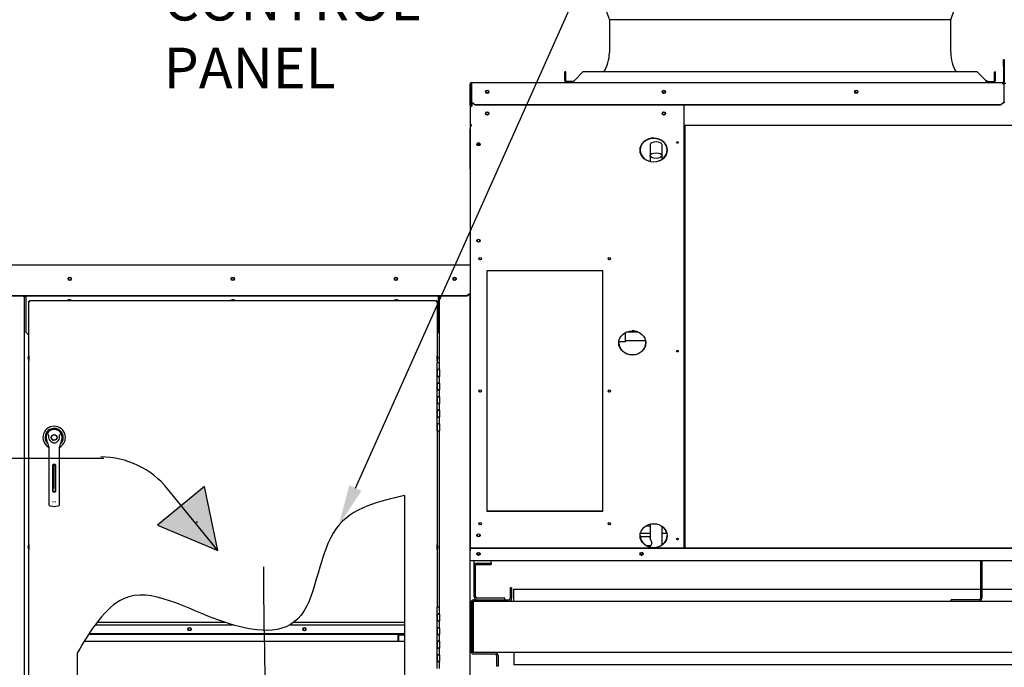
# Paper-space layout 'Layout1' of a CAD drawing. Units: inches. Extents: x 0 to 16.7, y -0.7 to 10.7.
# Drawn here: x 11.5 to 14.4, y 6.9 to 8.8 of the extents above; entities that cross this region are included whole.
import ezdxf
from ezdxf import colors
from ezdxf.entities.mleader import LeaderData, LeaderLine
from ezdxf.lldxf.tags import DXFTag
from ezdxf.math import Vec2, Vec3

# ---------------------------------------------------------------- set-up
doc = ezdxf.new("R2010")
doc.units = ezdxf.units.IN
doc.header["$MEASUREMENT"] = 0
for name, color, linetype in [('0200P-0505_RIVET', 7, 'Continuous'), ('0506F-2703_-_BLK', 7, 'Continuous'), ('0510F-3399_-_PAN', 7, 'Continuous'), ('0510F-3479_-_PAN', 7, 'Continuous'), ('0512P-0540_-_COI', 7, 'Continuous'), ('0712F-4943_SECTI', 7, 'Continuous'), ('0712F-5477_-_PNL', 7, 'Continuous'), ('0712F-5482_-_POS', 7, 'Continuous'), ('0712F-5497_-_PAN', 7, 'Continuous'), ('0718F-3945_-_PNL', 7, 'Continuous'), ('0718F-3946_-_PNL', 7, 'Continuous'), ('0719F-2605__TOP_', 7, 'Continuous'), ('0719F-3033_RAIL_', 7, 'Continuous'), ('0719F-3034_RAIL_', 7, 'Continuous'), ('0719F-3035_COND_', 7, 'Continuous'), ('0719F-3036_COND_', 7, 'Continuous'), ('0719F-3054_TOP_C', 7, 'Continuous'), ('0719F-3058_COND_', 7, 'Continuous'), ('0719F-3481_-_SPR', 7, 'Continuous'), ('0719F-3482_-_SPR', 7, 'Continuous'), ('0719F-3483_-_SPR', 7, 'Continuous'), ('0719F-3484_-_SPR', 7, 'Continuous'), ('0719F-3657_-_DIV', 7, 'Continuous'), ('0719F-3658_-_DIV', 7, 'Continuous'), ('0719F-3660_-_DIV', 7, 'Continuous'), ('0719F-3702_-_LIN', 7, 'Continuous'), ('118-00-11752_AF0', 7, 'Continuous'), ('2650770105', 7, 'Continuous'), ('26507802_2650780', 7, 'Continuous'), ('26507813', 7, 'Continuous'), ('26507814', 7, 'Continuous'), ('26507826', 7, 'Continuous'), ('26507827', 7, 'Continuous'), ('26507911_2650791', 7, 'Continuous'), ('5IN_HINGE', 7, 'Continuous'), ('Default', 7, 'Continuous'), ('DV1_Default', 7, 'Continuous')]:
    doc.layers.add(name, color=color, linetype=linetype)
tags = doc.linetypes.add('CENTER2', pattern=[1.125, 0.75, -0.125, 0.125, -0.125]).pattern_tags.tags
tags[10:11] = [DXFTag(74, 4), DXFTag(75, 0), DXFTag(340, '0'), DXFTag(46, 0.0), DXFTag(50, 0.0), DXFTag(44, 0.0), DXFTag(45, 0.0)]
tags[8:9] = [DXFTag(74, 4), DXFTag(75, 0), DXFTag(340, '0'), DXFTag(46, 0.0), DXFTag(50, 0.0), DXFTag(44, 0.0), DXFTag(45, 0.0)]
tags[6:7] = [DXFTag(74, 4), DXFTag(75, 0), DXFTag(340, '0'), DXFTag(46, 0.0), DXFTag(50, 0.0), DXFTag(44, 0.0), DXFTag(45, 0.0)]
tags[4:5] = [DXFTag(74, 4), DXFTag(75, 0), DXFTag(340, '0'), DXFTag(46, 0.0), DXFTag(50, 0.0), DXFTag(44, 0.0), DXFTag(45, 0.0)]
tags = doc.linetypes.add('HIDDEN2', pattern=[0.1875, 0.125, -0.0625]).pattern_tags.tags
tags[6:7] = [DXFTag(74, 4), DXFTag(75, 0), DXFTag(340, '0'), DXFTag(46, 0.0), DXFTag(50, 0.0), DXFTag(44, 0.0), DXFTag(45, 0.0)]
tags[4:5] = [DXFTag(74, 4), DXFTag(75, 0), DXFTag(340, '0'), DXFTag(46, 0.0), DXFTag(50, 0.0), DXFTag(44, 0.0), DXFTag(45, 0.0)]

# ---------------------------------------------------------------- blocks, each defined once
blk = doc.blocks.new('SE')
at = {"layer": '0719F-3657_-_DIV', "linetype": 'Continuous'}
h = blk.add_hatch(dxfattribs=at)
h.set_pattern_fill('LINE', angle=45, style=0)
edge = h.paths.add_edge_path()
edge.add_spline(control_points=[(11.6901, 6.9662), (11.6896, 6.9655), (11.6892, 6.9649), (11.6888, 6.9642)], knot_values=[0.949903, 0.949903, 0.949903, 0.949903, 0.951689, 0.951689, 0.951689, 0.951689], degree=3, periodic=0)
edge.add_line((11.6888, 6.9642), (12.6197, 6.9642))
edge.add_line((12.6197, 6.9642), (12.6197, 6.9662))
edge.add_line((12.6197, 6.9662), (11.6901, 6.9662))
at = {"layer": '0719F-3660_-_DIV', "linetype": 'Continuous'}
h = blk.add_hatch(color=7, dxfattribs=at)
edge = h.paths.add_edge_path()
edge.add_arc((12.6033, 6.9599), 0.004, 90, 180)
edge.add_line((12.5993, 6.9599), (12.5993, 6.9439))
edge.add_line((12.5993, 6.9439), (12.6013, 6.9439))
edge.add_line((12.6013, 6.9439), (12.6013, 6.9599))
edge.add_arc((12.6033, 6.9599), 0.002, 90, 180, ccw=False)
edge.add_line((12.6033, 6.9619), (12.6197, 6.9619))
edge.add_line((12.6197, 6.9619), (12.6197, 6.9622))
edge.add_line((12.6197, 6.9622), (12.6197, 6.9639))
edge.add_line((12.6197, 6.9639), (12.6033, 6.9639))
at = {"layer": 'DV1_Default', "linetype": 'Continuous'}
blk.add_hatch(color=7, dxfattribs=at).paths.add_polyline_path([(11.891, 7.2847), (12.0688, 7.2101), (12.03, 7.399)])
blk.add_hatch(color=7, dxfattribs=at).paths.add_polyline_path([(11.891, 7.2847), (12.0688, 7.2101), (12.03, 7.399)])
at = {"layer": '0200P-0505_RIVET', "color": 7, "linetype": 'Continuous'}
for p, q in [((11.6299, 7.9483), (11.6248, 7.9468)), ((11.6395, 7.9468), (11.6248, 7.9468)), ((11.6248, 7.9468), (11.6248, 7.9464)), ((11.6343, 7.9483), (11.6299, 7.9483)), ((11.6308, 7.9484), (11.6334, 7.9484)), ((11.6308, 7.9484), (11.6308, 7.9483)), ((11.6334, 7.9483), (11.6334, 7.9484)), ((11.6395, 7.9468), (11.6343, 7.9483)), ((11.6395, 7.9464), (11.6395, 7.9468)), ((12.1111, 7.9483), (12.106, 7.9468)), ((12.1207, 7.9468), (12.106, 7.9468)), ((12.106, 7.9468), (12.106, 7.9464)), ((12.1155, 7.9483), (12.1111, 7.9483)), ((12.112, 7.9484), (12.1146, 7.9484)), ((12.112, 7.9484), (12.112, 7.9483)), ((12.1146, 7.9483), (12.1146, 7.9484)), ((12.1207, 7.9468), (12.1155, 7.9483)), ((12.1207, 7.9464), (12.1207, 7.9468)), ((12.5924, 7.9483), (12.5872, 7.9468)), ((12.6019, 7.9468), (12.5872, 7.9468)), ((12.5872, 7.9468), (12.5872, 7.9464)), ((12.5967, 7.9483), (12.5924, 7.9483)), ((12.5932, 7.9484), (12.5958, 7.9484)), ((12.5932, 7.9484), (12.5932, 7.9483)), ((12.5958, 7.9483), (12.5958, 7.9484)), ((12.6019, 7.9468), (12.5967, 7.9483)), ((12.6019, 7.9464), (12.6019, 7.9468)), ((11.5106, 7.7764), (11.5106, 7.779)), ((11.5107, 7.779), (11.5106, 7.779)), ((11.5106, 7.7764), (11.5107, 7.7764)), ((11.5122, 7.7851), (11.5107, 7.7799)), ((11.5107, 7.7799), (11.5107, 7.7756)), ((11.5107, 7.7756), (11.5122, 7.7704)), ((11.5122, 7.7851), (11.5122, 7.7704)), ((11.5126, 7.7851), (11.5122, 7.7851)), ((11.5122, 7.7704), (11.5126, 7.7704)), ((12.7145, 7.7851), (12.7141, 7.7851)), ((12.7141, 7.7704), (12.7145, 7.7704)), ((12.7145, 7.7704), (12.7145, 7.7851)), ((12.7159, 7.7799), (12.7145, 7.7851)), ((12.7145, 7.7704), (12.7159, 7.7756)), ((12.7159, 7.7756), (12.7159, 7.7799)), ((12.7161, 7.779), (12.7159, 7.779)), ((12.7159, 7.7764), (12.7161, 7.7764)), ((12.7161, 7.779), (12.7161, 7.7764)), ((11.5106, 7.2191), (11.5106, 7.2217)), ((11.5107, 7.2217), (11.5106, 7.2217)), ((11.5106, 7.2191), (11.5107, 7.2191)), ((11.5122, 7.2277), (11.5107, 7.2225)), ((11.5107, 7.2225), (11.5107, 7.2182)), ((11.5107, 7.2182), (11.5122, 7.213)), ((11.5122, 7.2277), (11.5122, 7.213)), ((11.5126, 7.2277), (11.5122, 7.2277)), ((12.7145, 7.2277), (12.7141, 7.2277)), ((12.7145, 7.213), (12.7145, 7.2277)), ((12.7159, 7.2225), (12.7145, 7.2277)), ((12.7145, 7.213), (12.7159, 7.2182)), ((12.7159, 7.2182), (12.7159, 7.2225)), ((12.7161, 7.2217), (12.7159, 7.2217)), ((12.7159, 7.2191), (12.7161, 7.2191)), ((12.7161, 7.2217), (12.7161, 7.2191)), ((11.5122, 7.213), (11.5126, 7.213)), ((12.7141, 7.213), (12.7145, 7.213))]:
    blk.add_line(p, q, dxfattribs=at)
at = {"layer": '0506F-2703_-_BLK', "color": 7, "linetype": 'Continuous'}
for p, q in [((12.7209, 7.7632), (12.7209, 7.9593)), ((12.8109, 7.9656), (12.8109, 5.8581)), ((12.7209, 7.0432), (12.7209, 7.5632))]:
    blk.add_line(p, q, dxfattribs=at)
blk.add_circle((12.7659, 8.0105), 0.00388, dxfattribs=at)
at = {"layer": '0510F-3399_-_PAN', "color": 7, "linetype": 'Continuous'}
for p, q in [((11.2897, 8.0518), (12.8111, 8.0518)), ((12.8021, 7.9604), (11.2997, 7.9604)), ((12.8021, 7.9593), (11.2997, 7.9593)), ((12.8111, 7.9668), (12.8021, 7.9604)), ((12.8111, 7.9657), (12.8021, 7.9593)), ((12.8021, 7.9593), (12.8021, 7.9604))]:
    blk.add_line(p, q, dxfattribs=at)
for centre in [(11.6329, 8.0105), (12.1129, 8.0105), (12.5929, 8.0105), (12.7659, 8.0105)]:
    blk.add_circle(centre, 0.005, dxfattribs=at)
at = {"layer": '0510F-3479_-_PAN', "color": 7, "linetype": 'Continuous'}
for p, q in [((14.3811, 8.6362), (14.3811, 8.6562)), ((14.3811, 8.6562), (14.3831, 8.6562)), ((14.3811, 8.6362), (14.3811, 8.5902)), ((14.3831, 8.6362), (14.3811, 8.6362)), ((14.3831, 8.6562), (14.3831, 8.6362)), ((14.3831, 8.6362), (14.3831, 8.5902)), ((12.8115, 8.5207), (12.8115, 8.5842)), ((12.8135, 8.5207), (12.8135, 8.5842)), ((12.8155, 8.5882), (14.3791, 8.5882)), ((12.8155, 8.5882), (12.8155, 8.5842)), ((12.8155, 8.5391), (12.8155, 8.5842)), ((14.3791, 8.5842), (14.3791, 8.5882)), ((14.3791, 8.5842), (14.3831, 8.5842)), ((14.3831, 8.5391), (14.3831, 8.5842)), ((12.8115, 8.5207), (12.8135, 8.5207)), ((12.8155, 8.5376), (12.8155, 8.5391)), ((12.8155, 8.5312), (12.8155, 8.5376)), ((12.8155, 8.5312), (12.8255, 8.5241)), ((12.8155, 8.5297), (12.8155, 8.5312)), ((12.8255, 8.5227), (12.8155, 8.5297)), ((12.8255, 8.5241), (14.3731, 8.5241)), ((12.8255, 8.5241), (12.8255, 8.5227)), ((12.8255, 8.5227), (14.3731, 8.5227)), ((14.3731, 8.5241), (14.3831, 8.5312)), ((14.3831, 8.5297), (14.3731, 8.5227)), ((14.3731, 8.5227), (14.3731, 8.5241)), ((14.3831, 8.5376), (14.3831, 8.5391)), ((14.3831, 8.5312), (14.3831, 8.5376)), ((14.3831, 8.5312), (14.3831, 8.5297))]:
    blk.add_line(p, q, dxfattribs=at)
for centre in [(12.8618, 8.5608), (13.3818, 8.5608), (13.9479, 8.5608)]:
    blk.add_circle(centre, 0.005, dxfattribs=at)
for centre, radius, start, end in [((12.8155, 8.5842), 0.004, 90, 180), ((12.8155, 8.5842), 0.002, 90, 180), ((14.3791, 8.5902), 0.004, 270, 0), ((14.3791, 8.5902), 0.002, 270, 0)]:
    blk.add_arc(centre, radius, start, end, dxfattribs=at)
at = {"layer": '0512P-0540_-_COI', "color": 7, "linetype": 'Continuous'}
for p, q in [((13.4439, 7.2182), (13.4439, 8.4632)), ((13.4442, 7.2606), (13.4442, 8.4632)), ((13.4442, 7.2182), (13.4442, 8.4632)), ((13.3412, 8.4053), (13.3412, 8.3733)), ((13.3762, 8.3733), (13.3762, 8.4053)), ((13.3412, 8.3733), (13.3412, 8.3561)), ((13.3412, 8.3733), (13.3412, 8.3561)), ((13.3762, 8.3625), (13.3762, 8.3733)), ((13.249, 7.8262), (13.2687, 7.8262)), ((13.2687, 7.8262), (13.2687, 7.8523)), ((13.2687, 7.8286), (13.3279, 7.8286)), ((13.3059, 7.8536), (13.2715, 7.8536)), ((13.3412, 7.2824), (13.3277, 7.2824)), ((13.3412, 7.2882), (13.3412, 7.2824)), ((13.3412, 7.2882), (13.3412, 7.249)), ((13.3762, 7.2271), (13.3762, 7.2818)), ((13.3412, 7.2505), (13.3118, 7.2505)), ((13.3294, 7.2255), (13.3422, 7.2255)), ((13.3412, 7.2255), (13.3412, 7.2207))]:
    blk.add_line(p, q, dxfattribs=at)
for centre, major_axis, start_param, end_param in [((13.4392, 8.4633), (0.00468, 0), 5.21758, 6.26026), ((13.3587, 8.4053), (-0.0175, 0), 3.141593, 6.283185), ((13.3587, 8.3733), (-0.0175, 0), 6.235372, 6.283185), ((13.3587, 8.3733), (-0.0175, 0), 0, 0.047814)]:
    blk.add_ellipse(centre, major_axis=major_axis, ratio=0.461749, start_param=start_param, end_param=end_param, dxfattribs=at)
blk.add_ellipse((13.3587, 8.3733), major_axis=(-0.0175, 0), ratio=0.461749, dxfattribs=at)
blk.add_open_spline([(13.3422, 7.2255), (13.3426, 7.2255), (13.3431, 7.2257), (13.3439, 7.2263), (13.3443, 7.2266), (13.3449, 7.2273), (13.3452, 7.2278), (13.3461, 7.2293), (13.3465, 7.2307), (13.3465, 7.2337), (13.3461, 7.2354), (13.345, 7.2386), (13.3443, 7.2402), (13.3433, 7.2424), (13.343, 7.2432), (13.3424, 7.2446), (13.3421, 7.2452), (13.3417, 7.2465), (13.3415, 7.2471), (13.3413, 7.2482), (13.3412, 7.2486), (13.3412, 7.249)], degree=3, knots=[0.5748432, 0.5748432, 0.5748432, 0.5748432, 0.625, 0.625, 0.65625, 0.65625, 0.6875, 0.6875, 0.75, 0.75, 0.8125, 0.8125, 0.875, 0.875, 0.90625, 0.90625, 0.9375, 0.9375, 0.96875, 0.96875, 1, 1, 1, 1], dxfattribs=at)
at = {"layer": '0712F-4943_SECTI', "color": 7, "linetype": 'Continuous'}
for p, q in [((11.5126, 7.9433), (11.5126, 7.9448)), ((11.5126, 7.9448), (11.5142, 7.9448)), ((11.5126, 5.94), (11.5126, 7.9433)), ((11.5126, 7.9433), (11.5157, 7.9433)), ((11.5142, 7.9464), (11.5157, 7.9464)), ((11.5142, 7.9464), (11.5142, 7.9448)), ((11.5142, 7.9448), (11.5157, 7.9448)), ((11.5142, 7.9433), (11.5142, 7.9448)), ((11.5157, 7.9464), (12.711, 7.9464)), ((11.5157, 7.9433), (11.5157, 7.9464)), ((12.711, 7.9464), (12.711, 7.9433)), ((12.711, 7.9464), (12.7125, 7.9464)), ((12.711, 7.9448), (12.7125, 7.9448)), ((12.711, 7.9433), (12.7141, 7.9433)), ((12.7125, 7.9464), (12.7125, 7.9448)), ((12.7141, 7.9448), (12.7125, 7.9448)), ((12.7125, 7.9448), (12.7125, 7.9433)), ((12.7141, 7.9448), (12.7141, 7.9433)), ((12.7141, 7.9433), (12.7141, 7.7632)), ((12.7141, 7.5632), (12.7141, 7.0432)), ((12.6197, 6.1099), (12.6197, 7.3726)), ((11.6549, 6.908), (11.6549, 6.1099))]:
    blk.add_line(p, q, dxfattribs=at)
blk.add_open_spline([(12.6197, 7.3726), (12.5442, 7.3546), (12.3736, 7.3204), (12.3518, 6.9439), (12.0495, 6.9887), (11.8069, 7.1484), (11.6936, 6.9764), (11.6549, 6.908)], degree=3, knots=[0, 0, 0, 0, 0.170681, 0.358647, 0.560321, 0.82696, 1, 1, 1, 1], dxfattribs=at)
at = {"layer": '0712F-5477_-_PNL', "color": 7, "linetype": 'Continuous'}
for centre in [(11.9855, 6.9789), (12.3238, 6.9789)]:
    blk.add_circle(centre, 0.00388, dxfattribs=at)
at = {"layer": '0712F-5482_-_POS', "color": 7, "linetype": 'Continuous'}
for p, q in [((11.4961, 7.9589), (11.4961, 7.9593)), ((11.4961, 7.9589), (11.5001, 7.9589)), ((11.5001, 7.9589), (11.5021, 7.9589)), ((11.5001, 5.9219), (11.5001, 7.9589)), ((11.5021, 7.9589), (11.5042, 7.9589))]:
    blk.add_line(p, q, dxfattribs=at)
at = {"layer": '0712F-5497_-_PAN', "color": 7, "linetype": 'Continuous'}
for p, q in [((12.0902, 6.9987), (11.713, 6.9987)), ((12.6197, 6.9987), (12.2922, 6.9987))]:
    blk.add_line(p, q, dxfattribs=at)
at = {"layer": '0718F-3945_-_PNL', "color": 7, "linetype": 'Continuous'}
for centre in [(12.8163, 8.5846), (12.8163, 8.5841)]:
    blk.add_arc(centre, 0.00124, 132.6423, 180, dxfattribs=at)
for centre, ratio, start_param, end_param in [((12.8361, 8.4071), 0.887307, 0.504396, 2.640819), ((12.8361, 8.4066), 0.887011, 0.615725, 2.529151)]:
    blk.add_ellipse(centre, major_axis=(0.00388, 0), ratio=ratio, start_param=start_param, end_param=end_param, dxfattribs=at)
at = {"layer": '0718F-3946_-_PNL', "color": 7, "linetype": 'Continuous'}
for p, q in [((12.8151, 8.5852), (12.8151, 8.5193)), ((12.8135, 8.5207), (12.8135, 8.5193))]:
    blk.add_line(p, q, dxfattribs=at)
for centre in [(12.8163, 8.5852), (12.8163, 8.5847)]:
    blk.add_arc(centre, 0.00124, 132.6423, 180, dxfattribs=at)
for centre, ratio, start_param, end_param in [((12.8361, 8.4076), 0.887307, 2.48678, 6.283185), ((12.8361, 8.4084), 0.887307, 3.253945, 6.180499), ((12.8361, 8.4071), 0.887011, 0.181967, 2.959629), ((12.8361, 8.4076), 0.887307, 0, 0.654811)]:
    blk.add_ellipse(centre, major_axis=(0.00388, 0), ratio=ratio, start_param=start_param, end_param=end_param, dxfattribs=at)
at = {"layer": '0719F-2605__TOP_', "color": 7, "linetype": 'Continuous'}
for p, q in [((11.5042, 7.9585), (11.5042, 7.9593)), ((11.5042, 7.8525), (11.5042, 7.9585)), ((12.7172, 7.9593), (12.7172, 7.9585)), ((12.7172, 7.9585), (12.7172, 7.8525)), ((11.5042, 7.8525), (11.5126, 7.8441)), ((12.7141, 7.8494), (12.7172, 7.8525))]:
    blk.add_line(p, q, dxfattribs=at)
for centre in [(11.6329, 8.0105), (12.1129, 8.0105), (12.5929, 8.0105)]:
    blk.add_circle(centre, 0.00388, dxfattribs=at)
at = {"layer": '0719F-3033_RAIL_', "color": 7, "linetype": 'Continuous'}
for p, q in [((12.9291, 7.101), (12.9291, 7.0697)), ((12.9335, 7.101), (12.9291, 7.101)), ((12.9335, 7.101), (12.9335, 7.0697)), ((12.8135, 6.9141), (12.8135, 7.0566)), ((12.8178, 6.9141), (12.8178, 7.0566)), ((12.8222, 7.0654), (12.9248, 7.0654)), ((12.8222, 7.061), (12.9248, 7.061)), ((12.8848, 6.9097), (12.8222, 6.9097)), ((12.8848, 6.9054), (12.8222, 6.9054)), ((12.8891, 6.901), (12.8891, 6.8697)), ((12.8935, 6.901), (12.8935, 6.8697)), ((12.8935, 6.8697), (12.8891, 6.8697))]:
    blk.add_line(p, q, dxfattribs=at)
for centre, radius, start, end in [((12.8222, 7.0566), 0.00872, 90, 180), ((12.8222, 7.0566), 0.00436, 90, 180), ((12.9248, 7.0697), 0.00872, 270, 0), ((12.9248, 7.0697), 0.00436, 270, 0), ((12.8222, 6.9141), 0.00872, 180, 270), ((12.8222, 6.9141), 0.00436, 180, 270), ((12.8848, 6.901), 0.00872, 0, 90), ((12.8848, 6.901), 0.00436, 0, 90)]:
    blk.add_arc(centre, radius, start, end, dxfattribs=at)
at = {"layer": '0719F-3034_RAIL_', "color": 7, "linetype": 'Continuous'}
for p, q in [((12.9402, 7.0966), (14.3133, 7.0966)), ((12.9402, 7.0654), (12.9402, 7.0966)), ((14.3177, 7.0966), (15.5239, 7.0966)), ((12.8202, 7.0605), (12.8202, 7.0523)), ((12.8202, 7.0523), (12.8202, 6.9184)), ((12.9248, 7.061), (15.5239, 7.061)), ((12.9402, 7.061), (12.9402, 7.0654)), ((12.8202, 6.9184), (12.8202, 6.9102)), ((15.5239, 6.9097), (12.8849, 6.9097)), ((12.9402, 6.9097), (12.9402, 6.9054)), ((12.9402, 6.9054), (12.9402, 6.8741)), ((15.5239, 6.8741), (12.9402, 6.8741))]:
    blk.add_line(p, q, dxfattribs=at)
at = {"layer": '0719F-3035_COND_', "color": 7, "linetype": 'Continuous'}
for p, q in [((12.8232, 7.1654), (12.8232, 7.1812)), ((12.8232, 7.1654), (12.8276, 7.1654)), ((12.8232, 7.0741), (12.8232, 7.1654)), ((12.8276, 7.0741), (12.8276, 7.1654)), ((12.8319, 7.1731), (12.8732, 7.1731)), ((12.8319, 7.1692), (12.8732, 7.1692)), ((12.8732, 7.1731), (12.8732, 7.1812)), ((12.8732, 7.1731), (12.8732, 7.1692)), ((12.9132, 7.0697), (12.8319, 7.0697)), ((12.9132, 7.0654), (12.9132, 7.0697))]:
    blk.add_line(p, q, dxfattribs=at)
for radius in [0.00872, 0.00436]:
    blk.add_arc((12.8319, 7.0741), radius, 180, 270, dxfattribs=at)
for major_axis in [(0.00872, 0), (0.00436, 0)]:
    blk.add_ellipse((12.8319, 7.1654), major_axis=major_axis, ratio=0.887011, start_param=1.570796, end_param=3.141593, dxfattribs=at)
at = {"layer": '0719F-3036_COND_', "color": 7, "linetype": 'Continuous'}
for p, q in [((14.3133, 7.1812), (14.3133, 7.0697)), ((14.3177, 7.1812), (14.3177, 7.0697)), ((14.3089, 7.0654), (14.2277, 7.0654)), ((14.2277, 7.061), (14.2277, 7.0654))]:
    blk.add_line(p, q, dxfattribs=at)
for radius in [0.00436, 0.00872]:
    blk.add_arc((14.3089, 7.0697), radius, 270, 0, dxfattribs=at)
at = {"layer": '0719F-3054_TOP_C', "color": 7, "linetype": 'Continuous'}
for p, q in [((14.3791, 8.5862), (14.3883, 8.5862)), ((13.4415, 8.4632), (15.5239, 8.4632))]:
    blk.add_line(p, q, dxfattribs=at)
for centre in [(12.8618, 8.4974), (13.3818, 8.4974)]:
    blk.add_circle(centre, 0.00388, dxfattribs=at)
for centre, start, end in [((12.8618, 8.5624), 139.2036, 0), ((12.8618, 8.5624), 270.1857, 0), ((12.8618, 8.5624), 0, 41.8136), ((12.8618, 8.5624), 0, 41.1344), ((13.3818, 8.5624), 139.2036, 0), ((13.3818, 8.5624), 270.1341, 0), ((13.3818, 8.5624), 0, 41.8136), ((13.3818, 8.5624), 0, 41.1344), ((13.9479, 8.5624), 138.832, 0), ((13.9479, 8.5624), 270.146, 0), ((13.9479, 8.5624), 0, 41.8136), ((13.9479, 8.5624), 0, 41.168), ((12.8618, 8.4974), 0, 89.8117), ((12.8618, 8.4974), 270.1955, 0), ((13.3818, 8.4974), 0, 89.83), ((13.3818, 8.4974), 270.1774, 0)]:
    blk.add_arc(centre, 0.00388, start, end, dxfattribs=at)
at = {"layer": '0719F-3058_COND_', "color": 7, "linetype": 'Continuous'}
for p, q in [((13.3412, 7.2606), (13.3122, 7.2606)), ((13.3908, 7.2606), (13.3762, 7.2606)), ((13.4442, 7.2606), (13.4439, 7.2606)), ((12.8111, 7.2182), (15.5239, 7.2182)), ((12.8111, 7.2171), (12.8111, 7.2182)), ((12.8111, 7.2171), (15.5239, 7.2171)), ((12.8111, 7.1838), (12.8111, 7.2171)), ((12.8111, 7.1838), (12.8111, 7.2096)), ((12.8111, 7.1812), (12.8111, 7.1838)), ((12.8111, 7.1812), (12.8111, 7.1838)), ((12.8111, 7.1812), (12.8111, 7.1812)), ((12.8111, 7.1812), (15.5239, 7.1812))]:
    blk.add_line(p, q, dxfattribs=at)
for centre in [(12.8361, 7.2005), (13.3161, 7.2005)]:
    blk.add_ellipse(centre, major_axis=(-0.005, 0), ratio=0.887011, dxfattribs=at)
for centre in [(12.8361, 7.2016), (13.3161, 7.2016)]:
    blk.add_ellipse(centre, major_axis=(0.005, 0), ratio=0.887011, start_param=3.266856, end_param=6.157922, dxfattribs=at)
at = {"layer": '0719F-3481_-_SPR', "color": 7, "linetype": 'Continuous'}
for p, q in [((12.816, 8.5294), (12.816, 8.5193)), ((13.4415, 8.464), (13.4415, 8.5227)), ((12.8111, 8.5193), (12.8111, 8.464)), ((12.8111, 8.5193), (12.816, 8.5193)), ((12.8111, 8.4639), (12.8111, 8.464)), ((12.8111, 8.4639), (12.8111, 7.2182)), ((13.4415, 8.4617), (13.4415, 8.464)), ((13.4415, 7.2182), (13.4415, 8.4617)), ((12.8611, 7.3249), (12.8611, 8.0345)), ((12.8611, 8.0345), (13.2011, 8.0345)), ((13.2011, 8.0345), (13.2011, 7.3249)), ((13.2011, 7.326), (12.8611, 7.326)), ((13.2011, 7.3249), (12.8611, 7.3249))]:
    blk.add_line(p, q, dxfattribs=at)
for centre in [(12.8618, 8.4974), (13.3818, 8.4974)]:
    blk.add_circle(centre, 0.005, dxfattribs=at)
for centre, radius, start, end in [((12.8618, 8.5624), 0.005, 188.6751, 351.3475), ((13.3818, 8.5624), 0.005, 188.6751, 351.3475), ((12.816, 8.8483), 0.3843, 269.2665, 270)]:
    blk.add_arc(centre, radius, start, end, dxfattribs=at)
for centre, major_axis in [((12.8361, 8.4062), (-0.005, 0)), ((13.3515, 8.3893), (0.04, 0)), ((13.4215, 8.412), (-0.0025, 0)), ((12.8361, 8.1224), (-0.005, 0)), ((12.8411, 8.07), (0.00388, 0)), ((13.2211, 8.07), (0.00388, 0)), ((13.2887, 7.8216), (0.04, 0)), ((13.4215, 7.7975), (-0.0025, 0)), ((12.8411, 7.6797), (0.00388, 0)), ((13.2211, 7.6797), (0.00388, 0)), ((12.8411, 7.2894), (0.00388, 0)), ((13.2211, 7.2894), (0.00388, 0)), ((13.3515, 7.2539), (0.04, 0)), ((12.8361, 7.255), (-0.005, 0)), ((13.4215, 7.2444), (-0.0025, 0))]:
    blk.add_ellipse(centre, major_axis=major_axis, ratio=0.887011, dxfattribs=at)
for centre, major_axis, start_param, end_param in [((12.8361, 8.4073), (-0.005, 0), 0.125263, 3.016329), ((13.4215, 8.4131), (-0.0025, 0), 0.252548, 2.889044), ((13.3515, 8.3904), (0.04, 0), 3.158, 6.264647), ((12.8361, 8.1235), (-0.005, 0), 0.125283, 3.016132), ((12.8411, 8.0711), (0.00388, 0), 3.304768, 6.117437), ((13.2211, 8.0711), (0.00388, 0), 3.304768, 6.117437), ((13.2887, 7.8227), (0.04, 0), 3.15721, 6.267568), ((13.4215, 7.7986), (-0.0025, 0), 0.252548, 2.889044), ((12.8411, 7.6808), (0.00388, 0), 3.303297, 6.121481), ((13.2211, 7.6808), (0.00388, 0), 3.303297, 6.121481), ((12.8411, 7.2905), (0.00388, 0), 3.304768, 6.117437), ((13.2211, 7.2905), (0.00388, 0), 3.304768, 6.117437), ((12.8361, 7.2561), (-0.005, 0), 0.125283, 3.016132), ((13.3515, 7.255), (0.04, 0), 3.157251, 6.267525), ((13.4215, 7.2455), (-0.0025, 0), 0.252548, 2.889044), ((12.8361, 7.2016), (0.00388, 0), 2.096823, 6.283185), ((12.8361, 7.2027), (0.00388, 0), 3.304768, 6.117437), ((12.8361, 7.2016), (0.00388, 0), 0, 1.037469), ((13.3161, 7.2016), (0.00388, 0), 2.096684, 6.283185), ((13.3161, 7.2027), (0.00388, 0), 3.304768, 6.117437), ((13.3161, 7.2016), (0.00388, 0), 0, 1.044909)]:
    blk.add_ellipse(centre, major_axis=major_axis, ratio=0.887011, start_param=start_param, end_param=end_param, dxfattribs=at)
blk.add_open_spline([(12.8111, 8.4639), (12.8111, 8.4639), (12.8111, 8.4637), (12.8112, 8.4635), (12.8113, 8.4633), (12.8114, 8.4631), (12.8115, 8.463), (12.8117, 8.4629), (12.8119, 8.4627), (12.8122, 8.4625), (12.8124, 8.4624), (12.8126, 8.4623), (12.8129, 8.4622), (12.8133, 8.4621), (12.8137, 8.4619), (12.814, 8.4619), (12.8143, 8.4618), (12.8146, 8.4618), (12.815, 8.4617), (12.8155, 8.4617), (12.8158, 8.4617), (12.816, 8.4617)], degree=3, knots=[0, 0, 0, 0, 0.0625, 0.125, 0.1875, 0.25, 0.25, 0.3125, 0.375, 0.4375, 0.5, 0.5, 0.5625, 0.625, 0.6875, 0.75, 0.75, 0.8125, 0.875, 0.9375, 1, 1, 1, 1], dxfattribs=at)
at = {"layer": '0719F-3482_-_SPR', "color": 7, "linetype": 'Continuous'}
for p, q in [((12.816, 8.5193), (12.816, 8.5294)), ((12.8111, 8.5193), (12.8111, 8.464)), ((12.8111, 8.5193), (12.8111, 8.5193)), ((12.8111, 8.464), (12.8111, 8.464)), ((12.8111, 8.4521), (12.8111, 8.4521)), ((12.8111, 8.3329), (12.8111, 8.4521)), ((12.8111, 8.3329), (12.8111, 8.0518)), ((12.8111, 8.3329), (12.8111, 8.3329)), ((12.8111, 7.9657), (12.8111, 7.2096)), ((12.8111, 7.2096), (12.8111, 7.2096))]:
    blk.add_line(p, q, dxfattribs=at)
for centre, major_axis, ratio, start_param, end_param in [((12.816, 8.4521), (0, -0.00657), 0.749348, 4.622191, 4.712389), ((13.3515, 8.3893), (0.04, 0), 0.887011, 0, 3.117098), ((13.3515, 8.3904), (0.04, 0), 0.887011, 5.677859, 6.267568), ((13.3515, 8.3893), (0.04, 0), 0.887011, 6.282798, 6.283185), ((13.2887, 7.8216), (0.04, 0), 0.887011, 1.126268, 1.572531), ((13.2887, 7.8216), (0.04, 0), 0.887011, 0, 0.199521), ((13.2887, 7.8227), (0.04, 0), 0.887011, 4.712389, 6.267568), ((13.2887, 7.8216), (0.04, 0), 0.887011, 6.282881, 6.283185), ((13.3515, 7.2539), (0.04, 0), 0.887011, 0.189376, 0.904123)]:
    blk.add_ellipse(centre, major_axis=major_axis, ratio=ratio, start_param=start_param, end_param=end_param, dxfattribs=at)
at = {"layer": '0719F-3483_-_SPR', "color": 7, "linetype": 'Continuous'}
blk.add_line((12.8111, 8.464), (12.8111, 8.4521), dxfattribs=at)
at = {"layer": '0719F-3484_-_SPR', "color": 7, "linetype": 'Continuous'}
blk.add_ellipse((12.8361, 8.412), major_axis=(-0.005, 0), ratio=0.887011, start_param=0.814384, end_param=2.326659, dxfattribs=at)
at = {"layer": '0719F-3657_-_DIV', "color": 7, "linetype": 'Continuous'}
for p, q in [((11.6888, 6.9642), (12.6197, 6.9642)), ((11.6901, 6.9662), (12.6197, 6.9662))]:
    blk.add_line(p, q, dxfattribs=at)
at = {"layer": '0719F-3658_-_DIV', "color": 7, "linetype": 'Continuous'}
for p, q in [((11.7079, 6.9919), (12.1115, 6.9919)), ((12.2817, 6.9919), (12.6197, 6.9919)), ((11.6886, 6.9639), (12.6033, 6.9639)), ((11.676, 6.9439), (12.5993, 6.9439)), ((12.6013, 6.9439), (12.6197, 6.9439))]:
    blk.add_line(p, q, dxfattribs=at)
for centre in [(11.9855, 6.9789), (12.3238, 6.9789)]:
    blk.add_circle(centre, 0.005, dxfattribs=at)
at = {"layer": '0719F-3660_-_DIV', "color": 7, "linetype": 'Continuous'}
for p, q in [((12.5993, 6.9439), (12.5993, 6.9599)), ((12.6013, 6.9439), (12.6013, 6.9599)), ((12.6033, 6.9639), (12.6197, 6.9639)), ((12.6033, 6.9619), (12.6197, 6.9619)), ((12.5993, 6.9439), (12.6013, 6.9439))]:
    blk.add_line(p, q, dxfattribs=at)
for radius in [0.004, 0.002]:
    blk.add_arc((12.6033, 6.9599), radius, 90, 180, dxfattribs=at)
at = {"layer": '0719F-3702_-_LIN', "color": 7, "linetype": 'Continuous'}
blk.add_arc((12.1129, 8.0105), 0.00388, 0, 178.9901, dxfattribs=at)
at = {"layer": '118-00-11752_AF0', "color": 7, "linetype": 'Continuous'}
for p, q in [((13.21, 8.8045), (13.2213, 8.7735)), ((14.226, 8.7735), (14.2373, 8.8045)), ((14.226, 8.7735), (13.2213, 8.7735)), ((13.2213, 8.7735), (13.2213, 8.6764)), ((14.226, 8.6764), (14.226, 8.7735)), ((13.093, 8.6197), (13.0898, 8.6197)), ((13.0898, 8.5945), (13.0898, 8.6197)), ((13.093, 8.5945), (13.093, 8.6197)), ((13.1184, 8.5945), (13.1436, 8.6197)), ((14.3038, 8.6197), (13.1436, 8.6197)), ((14.329, 8.5945), (14.3038, 8.6197)), ((14.3544, 8.5945), (14.3544, 8.6197)), ((14.3544, 8.6197), (14.3575, 8.6197)), ((14.3575, 8.5945), (14.3575, 8.6197)), ((13.093, 8.5945), (13.0898, 8.5945)), ((13.0961, 8.5914), (13.0961, 8.5882)), ((13.1114, 8.5914), (13.0961, 8.5914)), ((13.1114, 8.5914), (13.1114, 8.5882)), ((14.336, 8.5914), (14.3512, 8.5914)), ((14.336, 8.5914), (14.336, 8.5882)), ((14.3512, 8.5914), (14.3512, 8.5882)), ((14.3544, 8.5945), (14.3575, 8.5945))]:
    blk.add_line(p, q, dxfattribs=at)
for centre, radius, start, end in [((13.1142, 8.6764), 0.1071, 328.0343, 0), ((14.3331, 8.6764), 0.1071, 180, 211.9657), ((13.0961, 8.5945), 0.0063, 180, 270), ((13.0961, 8.5945), 0.00315, 180.0096, 269.9904), ((14.3512, 8.5945), 0.00315, 270, 0), ((14.3512, 8.5945), 0.0063, 270.0018, 359.9982)]:
    blk.add_arc(centre, radius, start, end, dxfattribs=at)
for points, knots in [([(13.1114, 8.5914), (13.1126, 8.5914), (13.1137, 8.5917), (13.1161, 8.5929), (13.1172, 8.5937), (13.1184, 8.5945)], [0, 0, 0, 0, 0.5, 0.5, 1, 1, 1, 1]), ([(13.1114, 8.5882), (13.1115, 8.5882), (13.1119, 8.5882), (13.1124, 8.5884), (13.1129, 8.5886), (13.1136, 8.5889), (13.1144, 8.5896), (13.1156, 8.5907), (13.1166, 8.5921), (13.1175, 8.5933), (13.118, 8.594), (13.1183, 8.5944), (13.1184, 8.5945)], [0, 0, 0, 0, 0.055436, 0.143141, 0.218514, 0.285952, 0.428675, 0.571798, 0.785434, 0.892601, 0.952757, 1, 1, 1, 1]), ([(14.336, 8.5882), (14.3358, 8.5882), (14.3355, 8.5882), (14.335, 8.5884), (14.3345, 8.5885), (14.3339, 8.5889), (14.3331, 8.5895), (14.3322, 8.5903), (14.3313, 8.5914), (14.3305, 8.5923), (14.3297, 8.5934), (14.3292, 8.5941), (14.329, 8.5945)], [0, 0, 0, 0, 0.063147, 0.131841, 0.206081, 0.285866, 0.387338, 0.571522, 0.655293, 0.78557, 0.881305, 1, 1, 1, 1]), ([(14.336, 8.5914), (14.3358, 8.5914), (14.3355, 8.5914), (14.3348, 8.5915), (14.334, 8.5917), (14.333, 8.592), (14.332, 8.5925), (14.331, 8.5931), (14.33, 8.5938), (14.3293, 8.5943), (14.329, 8.5945)], [0, 0, 0, 0, 0.049009, 0.142918, 0.285766, 0.428615, 0.571465, 0.714275, 0.857166, 1, 1, 1, 1])]:
    blk.add_open_spline(points, degree=3, knots=knots, dxfattribs=at)
at = {"layer": '2650770105', "color": 7, "linetype": 'Continuous'}
for p, q in [((11.5646, 7.5362), (11.5668, 7.5291)), ((11.6074, 7.5291), (11.6096, 7.5362)), ((11.5713, 7.516), (11.5713, 7.4536)), ((11.6028, 7.4536), (11.6028, 7.516)), ((11.5713, 7.4536), (11.5713, 7.3569)), ((11.5835, 7.3843), (11.5835, 7.463)), ((11.5851, 7.4646), (11.5891, 7.4646)), ((11.5906, 7.463), (11.5906, 7.3843)), ((11.6028, 7.3569), (11.6028, 7.4536)), ((11.5891, 7.3827), (11.5851, 7.3827)), ((11.5713, 7.3569), (11.5713, 7.3451)), ((11.5741, 7.3419), (11.5828, 7.3408)), ((11.5913, 7.3408), (11.6001, 7.3419)), ((11.6028, 7.3451), (11.6028, 7.3569))]:
    blk.add_line(p, q, dxfattribs=at)
blk.add_circle((11.5871, 7.5433), 0.00866, dxfattribs=at)
for centre, radius, start, end in [((11.5871, 7.5433), 0.0236, 100.8198, 197.4576), ((11.5871, 7.5433), 0.0236, 90, 100.8198), ((11.5871, 7.5434), 0.0236, 79.1698, 90.0105), ((11.5871, 7.5433), 0.0236, 342.5424, 79.1802), ((11.5425, 7.5277), 0.0367, 40.3834, 42.1602), ((11.5871, 7.5433), 0.0157, 187.6673, 250.397), ((11.5871, 7.5433), 0.0157, 289.603, 352.3326), ((11.6341, 7.5256), 0.0399, 137.9098, 139.5473), ((11.587, 7.5354), 0.0212, 197.4369, 211.6931), ((11.5871, 7.5354), 0.0213, 197.4576, 200.3436), ((11.5871, 7.5354), 0.0213, 210.3392, 212.2911), ((11.5556, 7.516), 0.0157, 0, 31.6724), ((11.5871, 7.5433), 0.0157, 250.397, 269.9997), ((11.5871, 7.5433), 0.0157, 270.0002, 289.603), ((11.5871, 7.5433), 0.0157, 289.233, 292.6822), ((11.6186, 7.516), 0.0157, 148.3276, 180), ((11.5871, 7.5354), 0.0212, 328.3069, 342.5631), ((11.5871, 7.5354), 0.0213, 338.7149, 340.6916), ((11.5851, 7.463), 0.00157, 90, 180), ((11.5891, 7.463), 0.00157, 0, 90), ((11.5851, 7.3843), 0.00157, 180, 270), ((11.5891, 7.3843), 0.00157, 270, 0), ((11.5745, 7.3451), 0.00315, 180, 262.4312), ((11.5877, 7.3563), 0.00534, 200.1757, 217.5346), ((11.5871, 7.3728), 0.0323, 262.4322, 277.5678), ((11.5864, 7.3563), 0.00533, 322.4378, 339.8518), ((11.5997, 7.3451), 0.00315, 277.5688, 0)]:
    blk.add_arc(centre, radius, start, end, dxfattribs=at)
for points in [[(11.5715, 7.5412), (11.5712, 7.5429), (11.5711, 7.5447), (11.5711, 7.5473), (11.5711, 7.5481), (11.571, 7.5494), (11.571, 7.5499), (11.5708, 7.5507), (11.5707, 7.5512), (11.5705, 7.5515)], [(11.6027, 7.5412), (11.6029, 7.5429), (11.603, 7.5447), (11.6031, 7.5473), (11.6031, 7.5481), (11.6032, 7.5494), (11.6032, 7.5499), (11.6033, 7.5507), (11.6034, 7.5512), (11.6037, 7.5515)]]:
    blk.add_open_spline(points, degree=3, knots=[0, 0, 0, 0, 0.5, 0.5, 0.75, 0.75, 0.875, 0.875, 1, 1, 1, 1], dxfattribs=at)
at = {"layer": '26507802_2650780', "color": 7, "linetype": 'Continuous'}
for p, q in [((11.5703, 7.5601), (11.5704, 7.56)), ((11.6038, 7.56), (11.6039, 7.5601))]:
    blk.add_line(p, q, dxfattribs=at)
at = {"layer": '26507813', "color": 7, "linetype": 'Continuous'}
for p, q in [((11.5839, 7.4613), (11.5839, 7.464)), ((11.5839, 7.4613), (11.5839, 7.4582)), ((11.5902, 7.4613), (11.5839, 7.4613)), ((11.5839, 7.4582), (11.5839, 7.3926)), ((11.5902, 7.4613), (11.5902, 7.464)), ((11.5902, 7.4582), (11.5902, 7.4613)), ((11.5902, 7.3926), (11.5902, 7.4582)), ((11.5839, 7.3846), (11.5839, 7.3926)), ((11.5902, 7.3926), (11.5902, 7.3846)), ((11.5839, 7.3846), (11.5902, 7.3846))]:
    blk.add_line(p, q, dxfattribs=at)
at = {"layer": '26507814', "color": 7, "linetype": 'Continuous'}
for radius in [0.00866, 0.00803]:
    blk.add_circle((11.5871, 7.5433), radius, dxfattribs=at)
at = {"layer": '26507826', "color": 7, "linetype": 'Continuous'}
for start, end in [(158.364, 158.4898), (135, 135.3055)]:
    blk.add_arc((11.5871, 7.5433), 0.0236, start, end, dxfattribs=at)
at = {"layer": '26507827', "color": 7, "linetype": 'Continuous'}
for radius, start, end in [(0.0331, 0, 241.5562), (0.0267, 0, 228.9899), (0.0241, 0, 208.8052), (0.0238, 0, 203.98), (0.0331, 298.4439, 0), (0.0267, 311.0515, 0), (0.0241, 331.2483, 0), (0.0238, 336.0038, 0)]:
    blk.add_arc((11.5871, 7.5433), radius, start, end, dxfattribs=at)
at = {"layer": '26507911_2650791', "color": 7, "linetype": 'Continuous'}
blk.add_line((11.5813, 7.5349), (11.5827, 7.5341), dxfattribs=at)
at = {"layer": '5IN_HINGE', "color": 7, "linetype": 'Continuous'}
for p, q in [((12.7209, 7.7632), (12.7141, 7.7632)), ((12.7141, 7.7432), (12.7141, 7.7632)), ((12.7209, 7.7432), (12.7141, 7.7432)), ((12.7141, 7.7432), (12.7141, 7.7232)), ((12.7141, 7.7432), (12.7209, 7.7432)), ((12.7141, 7.7232), (12.7141, 7.7432)), ((12.7209, 7.7432), (12.7209, 7.7632)), ((12.7209, 7.7432), (12.7209, 7.7232)), ((12.7141, 7.7232), (12.7209, 7.7232)), ((12.7209, 7.7232), (12.7141, 7.7232)), ((12.7141, 7.7032), (12.7141, 7.7232)), ((12.7209, 7.7032), (12.7209, 7.7232)), ((12.7209, 7.7032), (12.7141, 7.7032)), ((12.7141, 7.7032), (12.7141, 7.6832)), ((12.7141, 7.7032), (12.7209, 7.7032)), ((12.7141, 7.6832), (12.7141, 7.7032)), ((12.7141, 7.6832), (12.7209, 7.6832)), ((12.7209, 7.6832), (12.7141, 7.6832)), ((12.7141, 7.6632), (12.7141, 7.6832)), ((12.7209, 7.7032), (12.7209, 7.6832)), ((12.7209, 7.6632), (12.7209, 7.6832)), ((12.7209, 7.6632), (12.7141, 7.6632)), ((12.7141, 7.6632), (12.7141, 7.6432)), ((12.7141, 7.6632), (12.7209, 7.6632)), ((12.7141, 7.6432), (12.7141, 7.6632)), ((12.7209, 7.6632), (12.7209, 7.6432)), ((12.7141, 7.6432), (12.7209, 7.6432)), ((12.7209, 7.6432), (12.7141, 7.6432)), ((12.7141, 7.6232), (12.7141, 7.6432)), ((12.7209, 7.6232), (12.7141, 7.6232)), ((12.7141, 7.6232), (12.7141, 7.6032)), ((12.7141, 7.6232), (12.7209, 7.6232)), ((12.7141, 7.6032), (12.7141, 7.6232)), ((12.7209, 7.6232), (12.7209, 7.6432)), ((12.7209, 7.6232), (12.7209, 7.6032)), ((12.7141, 7.6032), (12.7209, 7.6032)), ((12.7209, 7.6032), (12.7141, 7.6032)), ((12.7141, 7.5832), (12.7141, 7.6032)), ((12.7209, 7.5832), (12.7209, 7.6032)), ((12.7209, 7.5832), (12.7141, 7.5832)), ((12.7141, 7.5832), (12.7141, 7.5632)), ((12.7141, 7.5832), (12.7209, 7.5832)), ((12.7141, 7.5632), (12.7141, 7.5832)), ((12.7209, 7.5832), (12.7209, 7.5632)), ((12.7141, 7.5632), (12.7209, 7.5632)), ((12.7209, 7.0432), (12.7141, 7.0432)), ((12.7141, 7.0232), (12.7141, 7.0432)), ((12.7209, 7.0232), (12.7209, 7.0432)), ((12.7141, 7.0232), (12.7209, 7.0232)), ((12.7141, 7.0032), (12.7141, 7.0232)), ((12.7209, 7.0232), (12.7141, 7.0232)), ((12.7141, 7.0232), (12.7141, 7.0032)), ((12.7209, 7.0232), (12.7209, 7.0032)), ((12.7209, 7.0032), (12.7141, 7.0032)), ((12.7141, 6.9832), (12.7141, 7.0032)), ((12.7141, 7.0032), (12.7209, 7.0032)), ((12.7209, 6.9832), (12.7209, 7.0032)), ((12.7141, 6.9832), (12.7209, 6.9832)), ((12.7141, 6.9632), (12.7141, 6.9832)), ((12.7209, 6.9832), (12.7141, 6.9832)), ((12.7141, 6.9832), (12.7141, 6.9632)), ((12.7209, 6.9632), (12.7141, 6.9632)), ((12.7141, 6.9432), (12.7141, 6.9632)), ((12.7141, 6.9632), (12.7209, 6.9632)), ((12.7209, 6.9832), (12.7209, 6.9632)), ((12.7209, 6.9432), (12.7209, 6.9632)), ((12.7141, 6.9432), (12.7209, 6.9432)), ((12.7141, 6.9232), (12.7141, 6.9432)), ((12.7209, 6.9432), (12.7141, 6.9432)), ((12.7141, 6.9432), (12.7141, 6.9232)), ((12.7209, 6.9432), (12.7209, 6.9232)), ((12.7209, 6.9232), (12.7141, 6.9232)), ((12.7141, 6.9032), (12.7141, 6.9232)), ((12.7141, 6.9232), (12.7209, 6.9232)), ((12.7141, 6.9032), (12.7209, 6.9032)), ((12.7141, 6.8832), (12.7141, 6.9032)), ((12.7209, 6.9032), (12.7141, 6.9032)), ((12.7141, 6.9032), (12.7141, 6.8832)), ((12.7209, 6.9032), (12.7209, 6.9232)), ((12.7209, 6.9032), (12.7209, 6.8832)), ((12.7209, 6.8832), (12.7141, 6.8832)), ((12.7141, 6.8632), (12.7141, 6.8832)), ((12.7141, 6.8832), (12.7209, 6.8832)), ((12.7209, 6.8632), (12.7209, 6.8832))]:
    blk.add_line(p, q, dxfattribs=at)
at = {"layer": 'DV1_Default', "color": 7, "linetype": 'HIDDEN2'}
for p, q in [((8.642, 7.4823), (11.7335, 7.4823)), ((12.0688, 7.2101), (11.9209, 7.3922))]:
    blk.add_line(p, q, dxfattribs=at)
at = {"layer": 'DV1_Default', "color": 7, "linetype": 'Continuous'}
for p, q in [((12.03, 7.399), (11.891, 7.2847)), ((12.03, 7.399), (11.891, 7.2847)), ((12.0688, 7.2101), (12.03, 7.399)), ((12.0688, 7.2101), (12.03, 7.399)), ((11.891, 7.2847), (12.0688, 7.2101)), ((11.891, 7.2847), (12.0688, 7.2101))]:
    blk.add_line(p, q, dxfattribs=at)
at = {"layer": 'DV1_Default', "color": 7, "linetype": 'HIDDEN2'}
blk.add_arc((11.7242, 7.2324), 0.2534, 39.0927, 90, dxfattribs=at)
blk.add_open_spline([(12.203, 7.1626), (12.2037, 6.9038), (12.2195, 6.6554), (12.1933, 6.2638), (12.2041, 5.2491)], degree=3, knots=[0, 0, 0, 0, 0.49064, 1, 1, 1, 1], dxfattribs=at)
at = {"layer": 'DV1_Default', "color": 7, "linetype": 'Continuous'}
blk.add_point((12.007, 7.2936), dxfattribs=at)
blk.add_point((12.007, 7.2936), dxfattribs=at)
blk = doc.blocks.new('SE4')
at = {"layer": 'Default', "color": 7, "linetype": 'CENTER2'}
for p, q in [((12.6197, 6.1099), (12.6197, 7.3726)), ((11.6549, 6.908), (11.6549, 6.1099)), ((11.6549, 6.1099), (12.6197, 6.1099))]:
    blk.add_line(p, q, dxfattribs=at)
blk.add_open_spline([(12.6197, 7.3726), (12.5442, 7.3546), (12.3736, 7.3204), (12.3518, 6.9439), (12.0495, 6.9887), (11.8069, 7.1484), (11.6936, 6.9764), (11.6549, 6.908)], degree=3, knots=[0, 0, 0, 0, 0.170681, 0.358647, 0.560321, 0.82696, 1, 1, 1, 1], dxfattribs=at)
blk = doc.blocks.new('_DOT')
at = {"color": 0}
blk.add_line((0, 0), (-1, 0), dxfattribs=at)
at = {"color": 0, "const_width": 0.333}
blk.add_lwpolyline([(-0.1665, 0, 1), (0.1665, 0, 1)], format="xyb", close=True, dxfattribs=at)

psp = doc.layouts.get("Layout1")

# ---------------------------------------------------------------- block references
at = {"layer": 'Default'}
for name in ['SE', 'SE4']:
    psp.add_blockref(name, (0, 0), dxfattribs=at)

# ---------------------------------------------------------------- leaders
at = {"layer": 'Default', "color": 7, "linetype": 'Continuous'}
ml = psp.add_multileader_mtext('Standard', dxfattribs=at)
ml.set_content('{\\pxsm0.9;\\fArial|b0||i0||c0|p34;\\W1.;100% OUTSIDE AIR\\P}', color=256)
ml.set_leader_properties()
ml.set_arrow_properties(name='DOT')
ml.build(insert=Vec2(0, 0))
ml.multileader.update_dxf_attribs({"leader_type": 0, "dogleg_length": 0, "arrow_head_size": 0.24})
ctx = ml.context
ctx.base_point, ctx.char_height, ctx.arrow_head_size, ctx.landing_gap_size = Vec3(9.882176, 9.887145), 0.24, 0.24, 0.084
notes = []
notes.append((ctx, [(0, (0, 0, 0), (0, 0), (1, 0), 1, [])]))
ctx.mtext.insert = Vec3(9.966176, 10.011585)
ml = psp.add_multileader_mtext('Standard', dxfattribs=at)
ml.set_content('{\\pxsm0.9;\\fArial|b0||i0||c0|p34;\\W1.;CONTROL\\PPANEL\\P}', color=256)
ml.set_leader_properties()
ml.build(insert=Vec2(0, 0))
ml.multileader.update_dxf_attribs({"dogleg_length": 0.36, "arrow_head_size": 0.12})
ctx = ml.context
ctx.base_point, ctx.char_height, ctx.arrow_head_size, ctx.landing_gap_size = Vec3(11.867112, 8.831141), 0.12, 0.12, 0.042
notes.append((ctx, [(0, (1, 1, 0), (13.115712, 8.831141), (-1, 0), 0.36, [(0, [(12.424738, 7.284711)], 0, [])])]))
ctx.mtext.insert = Vec3(11.909112, 8.891141)
for ctx, leaders in notes:
    for number, flags, end, landing, length, lines in leaders:
        leader = LeaderData()
        leader.index, (leader.has_last_leader_line, leader.has_dogleg_vector, leader.attachment_direction) = number, flags
        leader.last_leader_point, leader.dogleg_vector, leader.dogleg_length = Vec3(end), Vec3(landing), length
        for number, points, colour, breaks in lines:
            line = LeaderLine()
            line.index, line.vertices, line.color, line.breaks = number, Vec3.list(points), colors.encode_raw_color(colour), breaks
            leader.lines.append(line)
        ctx.leaders.append(leader)

doc.saveas('drawing.dxf')
